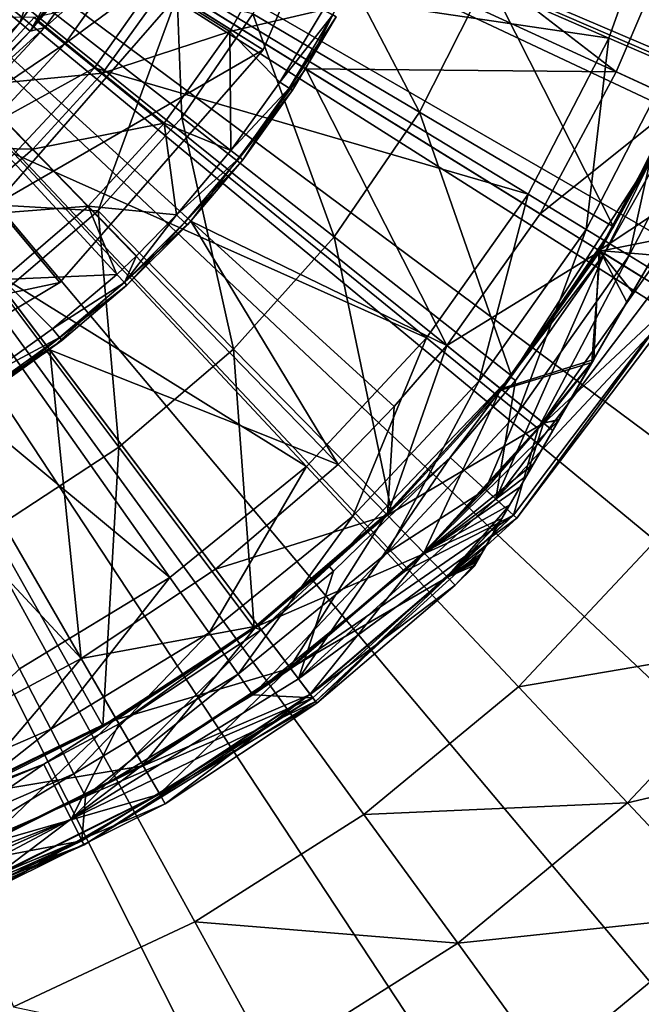
# Model space of a CAD drawing. Extents: x -37 to 150, y -147 to 147.
# Drawn here: x 6 to 12, y -125 to -115 of the extents above; entities that cross this region are included whole.
import ezdxf

# ---------------------------------------------------------------- set-up
doc = ezdxf.new("R2010")
doc.units = 0
doc.header["$MEASUREMENT"] = 0
for name, color, linetype in [('L10', 7, 'Continuous'), ('L2', 7, 'Continuous'), ('L7', 7, 'Continuous'), ('L8', 7, 'Continuous')]:
    doc.layers.add(name, color=color, linetype=linetype)

msp = doc.modelspace()

# ---------------------------------------------------------------- linework, layer by layer
at = {"layer": 'L10', "color": 7}
for points in [[(14.65022, -116.8939, 11.5), (15.39873, -115.0034, 11.5), (0, -110, 11.5)], [(11.08363, -121.8029, 11.5), (12.47552, -120.3206, 11.5), (0, -110, 11.5)], [(0, -110, 11.5), (12.47552, -120.3206, 11.5), (13.67067, -118.6757, 11.5)], [(0, -110, 11.5), (13.67067, -118.6757, 11.5), (14.65022, -116.8939, 11.5)], [(5.960372, -125.0542, 11.5), (7.800161, -124.1884, 11.5), (0, -110, 11.5)], [(0, -110, 11.5), (7.800161, -124.1884, 11.5), (9.516938, -123.0989, 11.5)], [(0, -110, 11.5), (9.516938, -123.0989, 11.5), (11.08363, -121.8029, 11.5)], [(6.341937, -136.7587, 1.5), (3.192555, -137.3141, 1.5), (0, -110, 1.5)], [(15.1115, -132.9759, 1.5), (12.34198, -134.5749, 1.5), (0, -110, 1.5)], [(0, -110, 1.5), (12.34198, -134.5749, 1.5), (9.405554, -135.8415, 1.5)], [(0, -110, 1.5), (9.405554, -135.8415, 1.5), (6.341937, -136.7587, 1.5)], [(22.05839, -126.4219, 1.5), (20.00277, -128.8716, 1.5), (0, -110, 1.5)], [(0, -110, 1.5), (20.00277, -128.8716, 1.5), (17.67666, -131.0662, 1.5)], [(0, -110, 1.5), (17.67666, -131.0662, 1.5), (15.1115, -132.9759, 1.5)], [(26.34471, -117.8871, 1.5), (25.25094, -120.8922, 1.5), (0, -110, 1.5)], [(0, -110, 1.5), (25.25094, -120.8922, 1.5), (23.8157, -123.75, 1.5)], [(0, -110, 1.5), (23.8157, -123.75, 1.5), (22.05839, -126.4219, 1.5)], [(0, -110, 1.5), (27.08221, -114.7753, 1.5), (26.34471, -117.8871, 1.5)], [(11.08363, -121.8029, 11.5), (13.72198, -121.3518, 11.33473), (12.47552, -120.3206, 11.5)], [(11.08363, -121.8029, 11.5), (12.19102, -122.9821, 11.33473), (13.72198, -121.3518, 11.33473)], [(12.19102, -122.9821, 11.33473), (14.91694, -122.3404, 10.84576), (13.72198, -121.3518, 11.33473)], [(9.516938, -123.0989, 11.5), (12.19102, -122.9821, 11.33473), (11.08363, -121.8029, 11.5)], [(12.19102, -122.9821, 11.33473), (13.25265, -124.1126, 10.84576), (14.91694, -122.3404, 10.84576)], [(9.516938, -123.0989, 11.5), (10.4678, -124.4077, 11.33473), (12.19102, -122.9821, 11.33473)], [(10.4678, -124.4077, 11.33473), (13.25265, -124.1126, 10.84576), (12.19102, -122.9821, 11.33473)], [(7.800161, -124.1884, 11.5), (10.4678, -124.4077, 11.33473), (9.516938, -123.0989, 11.5)], [(5.960372, -125.0542, 11.5), (8.579494, -125.606, 11.33473), (7.800161, -124.1884, 11.5)], [(7.800161, -124.1884, 11.5), (8.579494, -125.606, 11.33473), (10.4678, -124.4077, 11.33473)], [(10.4678, -124.4077, 11.33473), (11.37937, -125.6624, 10.84576), (13.25265, -124.1126, 10.84576)], [(11.37937, -125.6624, 10.84576), (14.22467, -125.1477, 10.05329), (13.25265, -124.1126, 10.84576)], [(8.579494, -125.606, 11.33473), (11.37937, -125.6624, 10.84576), (10.4678, -124.4077, 11.33473)]]:
    msp.add_3dface(points, dxfattribs=at)
at = {"layer": 'L2', "color": 7}
for points in [[(7.759593, -117.0738, 35.5), (8.92728, -115.5275, 35.5), (0, -110, 35.5)], [(0, -110, 35.5), (8.92728, -115.5275, 35.5), (9.790959, -113.793, 35.5)], [(0, -110, 35.5), (4.680253, -119.3992, 35.5), (6.327664, -118.3792, 35.5)], [(0, -110, 35.5), (6.327664, -118.3792, 35.5), (7.759593, -117.0738, 35.5)], [(7, -122.1244, 11.5), (5.457002, -122.8927, 11.5), (0, -110, 11.5)], [(10.90713, -118.7769, 11.5), (9.745875, -120.0508, 11.5), (0, -110, 11.5)], [(0, -110, 11.5), (9.745875, -120.0508, 11.5), (8.436885, -121.1722, 11.5)], [(0, -110, 11.5), (8.436885, -121.1722, 11.5), (7, -122.1244, 11.5)], [(13.34119, -114.2441, 11.5), (12.71851, -115.8514, 11.5), (0, -110, 11.5)], [(0, -110, 11.5), (12.71851, -115.8514, 11.5), (11.90304, -117.3701, 11.5)], [(0, -110, 11.5), (11.90304, -117.3701, 11.5), (10.90713, -118.7769, 11.5)], [(8.92728, -115.5275, 35.5), (12.0777, -115.5566, 17.85548), (9.790959, -113.793, 35.5)], [(12.0777, -115.5566, 17.85548), (12.39686, -114.8026, 17.85548), (9.790959, -113.793, 35.5)], [(12.73056, -115.857, 17.14036), (12.39686, -114.8026, 17.85548), (12.0777, -115.5566, 17.85548)], [(7.759593, -117.0738, 35.5), (10.35758, -118.3347, 17.85548), (8.92728, -115.5275, 35.5)], [(10.35758, -118.3347, 17.85548), (11.30331, -116.9987, 17.85548), (8.92728, -115.5275, 35.5)], [(8.92728, -115.5275, 35.5), (11.30331, -116.9987, 17.85548), (12.0777, -115.5566, 17.85548)], [(12.73056, -115.857, 17.14036), (12.0777, -115.5566, 17.85548), (11.30331, -116.9987, 17.85548)], [(12.73056, -115.857, 17.14036), (11.30331, -116.9987, 17.85548), (11.91432, -117.377, 17.14036)], [(12.84879, -116.7452, 12.28975), (11.90304, -117.3701, 11.5), (12.71851, -115.8514, 11.5)], [(12.73056, -115.857, 17.14036), (11.91432, -117.377, 17.14036), (12.55737, -117.25, 16.38998)], [(12.46067, -117.4175, 12.26938), (11.90304, -117.3701, 11.5), (12.84879, -116.7452, 12.28975)], [(6.327664, -118.3792, 35.5), (9.254835, -119.5444, 17.85548), (7.759593, -117.0738, 35.5)], [(9.254835, -119.5444, 17.85548), (9.82484, -118.9565, 17.85548), (7.759593, -117.0738, 35.5)], [(7.759593, -117.0738, 35.5), (9.82484, -118.9565, 17.85548), (10.35758, -118.3347, 17.85548)], [(11.91432, -117.377, 17.14036), (11.30331, -116.9987, 17.85548), (10.35758, -118.3347, 17.85548)], [(11.91432, -117.377, 17.14036), (12.3337, -117.6374, 16.37654), (12.55737, -117.25, 16.38998)], [(11.91432, -117.377, 17.14036), (10.35758, -118.3347, 17.85548), (10.91746, -118.7852, 17.14036)], [(11.90304, -117.3701, 11.5), (11.84886, -118.4772, 12.4068), (10.90713, -118.7769, 11.5)], [(11.91432, -117.377, 17.14036), (10.91746, -118.7852, 17.14036), (11.82972, -118.5103, 16.24204)], [(11.82972, -118.5103, 16.24204), (12.18485, -117.8952, 16.35244), (11.91432, -117.377, 17.14036)], [(11.90304, -117.3701, 11.5), (12.24271, -117.795, 12.29358), (11.84886, -118.4772, 12.4068)], [(12.46067, -117.4175, 12.26938), (12.24271, -117.795, 12.29358), (11.90304, -117.3701, 11.5)], [(11.91432, -117.377, 17.14036), (12.18485, -117.8952, 16.35244), (12.3337, -117.6374, 16.37654)], [(12.46067, -117.4175, 12.26938), (12.18485, -117.8952, 16.35244), (11.82972, -118.5103, 16.24204)], [(12.46067, -117.4175, 12.26938), (11.82972, -118.5103, 16.24204), (12.24271, -117.795, 12.29358)], [(12.3337, -117.6374, 16.37654), (12.18485, -117.8952, 16.35244), (12.46067, -117.4175, 12.26938)], [(12.24271, -117.795, 12.29358), (11.16805, -119.6564, 15.76708), (11.10072, -119.773, 15.68779)], [(12.24271, -117.795, 12.29358), (11.10072, -119.773, 15.68779), (11.84886, -118.4772, 12.4068)], [(11.43237, -119.1986, 16.01118), (11.16805, -119.6564, 15.76708), (12.24271, -117.795, 12.29358)], [(12.24271, -117.795, 12.29358), (11.49542, -119.0893, 16.05709), (11.43237, -119.1986, 16.01118)], [(12.24271, -117.795, 12.29358), (11.82972, -118.5103, 16.24204), (11.49542, -119.0893, 16.05709)], [(4.680253, -119.3992, 35.5), (6.647308, -121.5135, 17.85548), (6.327664, -118.3792, 35.5)], [(6.647308, -121.5135, 17.85548), (8.011797, -120.6093, 17.85548), (6.327664, -118.3792, 35.5)], [(6.327664, -118.3792, 35.5), (8.011797, -120.6093, 17.85548), (9.254835, -119.5444, 17.85548)], [(10.35758, -118.3347, 17.85548), (9.82484, -118.9565, 17.85548), (9.755108, -120.0603, 17.14036)], [(10.91746, -118.7852, 17.14036), (10.35758, -118.3347, 17.85548), (9.755108, -120.0603, 17.14036)], [(10.90713, -118.7769, 11.5), (11.84886, -118.4772, 12.4068), (11.33122, -119.1182, 12.3553)], [(11.10072, -119.773, 15.68779), (11.48759, -119.1029, 12.60525), (11.84886, -118.4772, 12.4068)], [(11.48759, -119.1029, 12.60525), (11.33122, -119.1182, 12.3553), (11.84886, -118.4772, 12.4068)], [(11.82972, -118.5103, 16.24204), (10.91746, -118.7852, 17.14036), (11.33841, -119.124, 16.28252)], [(11.82972, -118.5103, 16.24204), (11.33841, -119.124, 16.28252), (11.49542, -119.0893, 16.05709)], [(10.12481, -120.4416, 12.3553), (9.745875, -120.0508, 11.5), (10.90713, -118.7769, 11.5)], [(10.91746, -118.7852, 17.14036), (9.755108, -120.0603, 17.14036), (11.33841, -119.124, 16.28252)], [(10.90713, -118.7769, 11.5), (11.33122, -119.1182, 12.3553), (10.12481, -120.4416, 12.3553)], [(9.755108, -120.0603, 17.14036), (9.82484, -118.9565, 17.85548), (9.254835, -119.5444, 17.85548)], [(11.49542, -119.0893, 16.05709), (11.33841, -119.124, 16.28252), (11.43237, -119.1986, 16.01118)], [(11.33841, -119.124, 16.28252), (9.755108, -120.0603, 17.14036), (10.13124, -120.4482, 16.28252)], [(10.12481, -120.4416, 12.3553), (11.33122, -119.1182, 12.3553), (11.48759, -119.1029, 12.60525)], [(10.12481, -120.4416, 12.3553), (11.48759, -119.1029, 12.60525), (11.23459, -119.5411, 12.8192)], [(11.33841, -119.124, 16.28252), (10.13124, -120.4482, 16.28252), (11.16805, -119.6564, 15.76708)], [(11.10072, -119.773, 15.68779), (11.23459, -119.5411, 12.8192), (11.48759, -119.1029, 12.60525)], [(11.16805, -119.6564, 15.76708), (11.43237, -119.1986, 16.01118), (11.33841, -119.124, 16.28252)], [(4.680253, -119.3992, 35.5), (5.925921, -121.9009, 17.85548), (6.647308, -121.5135, 17.85548)], [(9.755108, -120.0603, 17.14036), (9.254835, -119.5444, 17.85548), (8.011797, -120.6093, 17.85548)], [(10.99596, -119.9544, 13.11198), (10.12481, -120.4416, 12.3553), (11.23459, -119.5411, 12.8192)], [(10.99596, -119.9544, 13.11198), (11.23459, -119.5411, 12.8192), (11.10072, -119.773, 15.68779)], [(11.16805, -119.6564, 15.76708), (10.13124, -120.4482, 16.28252), (11.10072, -119.773, 15.68779)], [(10.13124, -120.4482, 16.28252), (10.91573, -120.0934, 15.41408), (11.10072, -119.773, 15.68779)], [(10.99596, -119.9544, 13.11198), (11.10072, -119.773, 15.68779), (10.90471, -120.1125, 13.2626)], [(10.90471, -120.1125, 13.2626), (11.10072, -119.773, 15.68779), (10.91573, -120.0934, 15.41408)], [(10.99596, -119.9544, 13.11198), (10.36085, -120.685, 13.31074), (10.12481, -120.4416, 12.3553)], [(10.90471, -120.1125, 13.2626), (10.36085, -120.685, 13.31074), (10.99596, -119.9544, 13.11198)], [(9.755108, -120.0603, 17.14036), (8.011797, -120.6093, 17.85548), (8.444877, -121.1828, 17.14036)], [(8.436885, -121.1722, 11.5), (9.745875, -120.0508, 11.5), (8.764928, -121.6066, 12.3553)], [(8.444877, -121.1828, 17.14036), (10.13124, -120.4482, 16.28252), (9.755108, -120.0603, 17.14036)], [(8.764928, -121.6066, 12.3553), (9.745875, -120.0508, 11.5), (10.12481, -120.4416, 12.3553)], [(10.36415, -120.6884, 15.32549), (10.91573, -120.0934, 15.41408), (10.13124, -120.4482, 16.28252)], [(10.36415, -120.6884, 15.32549), (10.81594, -120.2662, 15.21192), (10.91573, -120.0934, 15.41408)], [(10.90471, -120.1125, 13.2626), (10.91573, -120.0934, 15.41408), (10.81594, -120.2662, 15.21192)], [(10.36085, -120.685, 13.31074), (10.90471, -120.1125, 13.2626), (10.76244, -120.3589, 13.58267)], [(10.64266, -120.5664, 14.48863), (10.63712, -120.576, 14.3422), (10.90471, -120.1125, 13.2626)], [(10.90471, -120.1125, 13.2626), (10.63712, -120.576, 14.3422), (10.65883, -120.5384, 14.01285)], [(10.90471, -120.1125, 13.2626), (10.68834, -120.4873, 14.8107), (10.64266, -120.5664, 14.48863)], [(10.90471, -120.1125, 13.2626), (10.65883, -120.5384, 14.01285), (10.67065, -120.5179, 13.93711)], [(10.67065, -120.5179, 13.93711), (10.76244, -120.3589, 13.58267), (10.90471, -120.1125, 13.2626)], [(10.90471, -120.1125, 13.2626), (10.70991, -120.4499, 14.90143), (10.68834, -120.4873, 14.8107)], [(10.81594, -120.2662, 15.21192), (10.70991, -120.4499, 14.90143), (10.90471, -120.1125, 13.2626)], [(10.36415, -120.6884, 15.32549), (10.70991, -120.4499, 14.90143), (10.81594, -120.2662, 15.21192)], [(10.76244, -120.3589, 13.58267), (10.67065, -120.5179, 13.93711), (10.36085, -120.685, 13.31074)], [(8.770493, -121.614, 16.28252), (10.13124, -120.4482, 16.28252), (8.444877, -121.1828, 17.14036)], [(8.764928, -121.6066, 12.3553), (10.12481, -120.4416, 12.3553), (8.969261, -121.8772, 13.31074)], [(8.770493, -121.614, 16.28252), (10.36415, -120.6884, 15.32549), (10.13124, -120.4482, 16.28252)], [(8.969261, -121.8772, 13.31074), (10.12481, -120.4416, 12.3553), (10.36085, -120.685, 13.31074)], [(10.68834, -120.4873, 14.8107), (10.70991, -120.4499, 14.90143), (10.36415, -120.6884, 15.32549)], [(10.36415, -120.6884, 15.32549), (10.64266, -120.5664, 14.48863), (10.68834, -120.4873, 14.8107)], [(10.36085, -120.685, 13.31074), (10.67065, -120.5179, 13.93711), (10.65883, -120.5384, 14.01285)], [(10.36085, -120.685, 13.31074), (10.65883, -120.5384, 14.01285), (10.442, -120.7687, 14.31785)], [(10.442, -120.7687, 14.31785), (10.64266, -120.5664, 14.48863), (10.36415, -120.6884, 15.32549)], [(10.442, -120.7687, 14.31785), (10.65883, -120.5384, 14.01285), (10.63712, -120.576, 14.3422)], [(10.442, -120.7687, 14.31785), (10.63712, -120.576, 14.3422), (10.64266, -120.5664, 14.48863)], [(8.444877, -121.1828, 17.14036), (8.011797, -120.6093, 17.85548), (6.647308, -121.5135, 17.85548)], [(8.972116, -121.881, 15.32549), (10.36415, -120.6884, 15.32549), (8.770493, -121.614, 16.28252)], [(8.969261, -121.8772, 13.31074), (10.36085, -120.685, 13.31074), (9.039512, -121.9702, 14.31785)], [(8.972116, -121.881, 15.32549), (10.442, -120.7687, 14.31785), (10.36415, -120.6884, 15.32549)], [(9.039512, -121.9702, 14.31785), (10.36085, -120.685, 13.31074), (10.442, -120.7687, 14.31785)], [(9.039512, -121.9702, 14.31785), (10.442, -120.7687, 14.31785), (8.972116, -121.881, 15.32549)], [(8.444877, -121.1828, 17.14036), (6.647308, -121.5135, 17.85548), (7.006631, -122.1358, 17.14036)], [(7, -122.1244, 11.5), (8.436885, -121.1722, 11.5), (7.272174, -122.5958, 12.3553)], [(7.006631, -122.1358, 17.14036), (8.770493, -121.614, 16.28252), (8.444877, -121.1828, 17.14036)], [(7.272174, -122.5958, 12.3553), (8.436885, -121.1722, 11.5), (8.764928, -121.6066, 12.3553)], [(6.647308, -121.5135, 17.85548), (5.925921, -121.9009, 17.85548), (5.462172, -122.9049, 17.14036)], [(7.006631, -122.1358, 17.14036), (6.647308, -121.5135, 17.85548), (5.462172, -122.9049, 17.14036)], [(7.276791, -122.6038, 16.28252), (8.770493, -121.614, 16.28252), (7.006631, -122.1358, 17.14036)], [(7.272174, -122.5958, 12.3553), (8.764928, -121.6066, 12.3553), (7.441707, -122.8894, 13.31074)], [(7.276791, -122.6038, 16.28252), (8.972116, -121.881, 15.32549), (8.770493, -121.614, 16.28252)], [(7.441707, -122.8894, 13.31074), (8.764928, -121.6066, 12.3553), (8.969261, -121.8772, 13.31074)], [(7.444076, -122.8935, 15.32549), (8.972116, -121.881, 15.32549), (7.276791, -122.6038, 16.28252)], [(7.441707, -122.8894, 13.31074), (8.969261, -121.8772, 13.31074), (7.499994, -122.9904, 14.31785)], [(7.444076, -122.8935, 15.32549), (9.039512, -121.9702, 14.31785), (8.972116, -121.881, 15.32549)], [(7.499994, -122.9904, 14.31785), (8.969261, -121.8772, 13.31074), (9.039512, -121.9702, 14.31785)], [(7.499994, -122.9904, 14.31785), (9.039512, -121.9702, 14.31785), (7.444076, -122.8935, 15.32549)], [(7, -122.1244, 11.5), (5.669181, -123.394, 12.3553), (5.457002, -122.8927, 11.5)], [(7.006631, -122.1358, 17.14036), (5.462172, -122.9049, 17.14036), (7.276791, -122.6038, 16.28252)], [(7.272174, -122.5958, 12.3553), (5.669181, -123.394, 12.3553), (7, -122.1244, 11.5)], [(7.272174, -122.5958, 12.3553), (5.801345, -123.7062, 13.31074), (5.669181, -123.394, 12.3553)], [(7.441707, -122.8894, 13.31074), (5.801345, -123.7062, 13.31074), (7.272174, -122.5958, 12.3553)], [(7.276791, -122.6038, 16.28252), (5.462172, -122.9049, 17.14036), (5.672781, -123.4025, 16.28252)], [(7.276791, -122.6038, 16.28252), (5.672781, -123.4025, 16.28252), (7.444076, -122.8935, 15.32549)], [(7.444076, -122.8935, 15.32549), (5.672781, -123.4025, 16.28252), (5.803191, -123.7106, 15.32549)], [(7.441707, -122.8894, 13.31074), (5.846783, -123.8136, 14.31785), (5.801345, -123.7062, 13.31074)], [(7.444076, -122.8935, 15.32549), (5.803191, -123.7106, 15.32549), (7.499994, -122.9904, 14.31785)], [(7.499994, -122.9904, 14.31785), (5.846783, -123.8136, 14.31785), (7.441707, -122.8894, 13.31074)], [(7.499994, -122.9904, 14.31785), (5.803191, -123.7106, 15.32549), (5.846783, -123.8136, 14.31785)]]:
    msp.add_3dface(points, dxfattribs=at)
at = {"layer": 'L7', "color": 7}
for points in [[(8.494952, -115.3335, 60.4), (9.727336, -112.4474, 60.4), (0, -110, 60.4)], [(0, -110, 60.4), (3.73758, -119.3081, 60.4), (6.431023, -117.6976, 60.4)], [(0, -110, 60.4), (6.431023, -117.6976, 60.4), (8.494952, -115.3335, 60.4)], [(7.622209, -114.7856, 64.5), (9.727336, -112.4474, 63.5), (8.494952, -115.3335, 63.5)], [(9.727336, -112.4474, 63.5), (9.727336, -112.4474, 60.4), (8.494952, -115.3335, 63.5)], [(8.494952, -115.3335, 63.5), (9.727336, -112.4474, 60.4), (8.494952, -115.3335, 60.4)], [(12.87533, -115.4978, 61), (11.28032, -113.1543, 62.55334), (10.77209, -114.5997, 62.55334)], [(13.48279, -113.7702, 61), (11.28032, -113.1543, 62.55334), (12.87533, -115.4978, 61)], [(8.01751, -113.4825, 39.6986), (12.00348, -115.2138, 40.86304), (7.468635, -114.5418, 39.6986)], [(8.01751, -113.4825, 39.6986), (12.60163, -113.5308, 40.86304), (12.00348, -115.2138, 40.86304)], [(12.63579, -115.4885, 41.20018), (12.00348, -115.2138, 40.86304), (12.60163, -113.5308, 40.86304)], [(6.49519, -113.75, 34.63397), (6.025725, -115.0562, 35), (5.745333, -114.8209, 34.63397)], [(6.49519, -113.75, 34.63397), (6.812178, -113.933, 35), (6.025725, -115.0562, 35)], [(10.07955, -115.9664, 62.55334), (8.966749, -113.8288, 64.5), (8.390275, -114.9665, 64.5)], [(10.77209, -114.5997, 62.55334), (8.966749, -113.8288, 64.5), (10.07955, -115.9664, 62.55334)], [(6.812178, -113.933, 35), (6.128355, -115.1423, 35.5), (6.025725, -115.0562, 35)], [(6.812178, -113.933, 35), (6.928203, -114, 35.5), (6.128355, -115.1423, 35.5)], [(6.928203, -114, 35.5), (6.20569, -115.0487, 38.73267), (6.128355, -115.1423, 35.5)], [(6.928203, -114, 35.5), (6.835355, -114.1567, 38.73267), (6.20569, -115.0487, 38.73267)], [(6.915408, -114.2054, 39.15529), (6.20569, -115.0487, 38.73267), (6.835355, -114.1567, 38.73267)], [(6.278369, -115.1078, 39.15529), (6.20569, -115.0487, 38.73267), (6.915408, -114.2054, 39.15529)], [(6.915408, -114.2054, 39.15529), (7.140564, -114.3423, 39.49872), (6.278369, -115.1078, 39.15529)], [(6.278369, -115.1078, 39.15529), (7.140564, -114.3423, 39.49872), (6.482784, -115.2741, 39.49872)], [(7.140564, -114.3423, 39.49872), (7.468635, -114.5418, 39.6986), (6.482784, -115.2741, 39.49872)], [(6.482784, -115.2741, 39.49872), (7.468635, -114.5418, 39.6986), (6.780633, -115.5165, 39.6986)], [(7.468635, -114.5418, 39.6986), (11.18173, -116.7998, 40.86304), (6.780633, -115.5165, 39.6986)], [(7.468635, -114.5418, 39.6986), (12.00348, -115.2138, 40.86304), (11.18173, -116.7998, 40.86304)], [(12.04757, -117.1313, 61), (10.77209, -114.5997, 62.55334), (10.07955, -115.9664, 62.55334)], [(12.87533, -115.4978, 61), (10.77209, -114.5997, 62.55334), (12.04757, -117.1313, 61)], [(5.770321, -116.9068, 64.5), (6.818967, -116.9688, 64.5), (7.622209, -114.7856, 64.5)], [(7.622209, -114.7856, 64.5), (8.494952, -115.3335, 63.5), (5.770321, -116.9068, 64.5)], [(7.622209, -114.7856, 64.5), (6.818967, -116.9688, 64.5), (7.670241, -116.0191, 64.5)], [(7.622209, -114.7856, 64.5), (7.670241, -116.0191, 64.5), (8.390275, -114.9665, 64.5)], [(5.745333, -114.8209, 34.63397), (6.025725, -115.0562, 35), (5.056184, -116.0257, 35)], [(9.214549, -117.231, 62.55334), (8.390275, -114.9665, 64.5), (7.670241, -116.0191, 64.5)], [(10.07955, -115.9664, 62.55334), (8.390275, -114.9665, 64.5), (9.214549, -117.231, 62.55334)], [(6.025725, -115.0562, 35), (5.142301, -116.1284, 35.5), (5.056184, -116.0257, 35)], [(6.025725, -115.0562, 35), (6.128355, -115.1423, 35.5), (5.142301, -116.1284, 35.5)], [(6.128355, -115.1423, 35.5), (6.20569, -115.0487, 38.73267), (6.128355, -115.1423, 38.73267)], [(6.278369, -115.1078, 39.15529), (6.128355, -115.1423, 38.73267), (6.20569, -115.0487, 38.73267)], [(6.128355, -115.1423, 35.5), (6.128355, -115.1423, 38.73267), (5.142301, -116.1284, 35.5)], [(5.142301, -116.1284, 35.5), (6.128355, -115.1423, 38.73267), (5.460425, -115.8467, 38.73267)], [(5.524375, -115.9152, 39.15529), (5.460425, -115.8467, 38.73267), (6.278369, -115.1078, 39.15529)], [(6.278369, -115.1078, 39.15529), (5.460425, -115.8467, 38.73267), (6.128355, -115.1423, 38.73267)], [(6.278369, -115.1078, 39.15529), (6.482784, -115.2741, 39.49872), (5.524375, -115.9152, 39.15529)], [(5.524375, -115.9152, 39.15529), (6.482784, -115.2741, 39.49872), (5.704242, -116.1078, 39.49872)], [(6.482784, -115.2741, 39.49872), (6.780633, -115.5165, 39.6986), (5.704242, -116.1078, 39.49872)], [(11.77075, -117.158, 41.20018), (11.18173, -116.7998, 40.86304), (12.00348, -115.2138, 40.86304)], [(11.77075, -117.158, 41.20018), (12.00348, -115.2138, 40.86304), (12.63579, -115.4885, 41.20018)], [(5.770321, -116.9068, 64.5), (8.494952, -115.3335, 63.5), (6.431023, -117.6976, 63.5)], [(8.494952, -115.3335, 63.5), (8.494952, -115.3335, 60.4), (6.431023, -117.6976, 63.5)], [(6.431023, -117.6976, 63.5), (8.494952, -115.3335, 60.4), (6.431023, -117.6976, 60.4)], [(12.20794, -117.4238, 41.77211), (11.77075, -117.158, 41.20018), (12.63579, -115.4885, 41.20018)], [(12.20794, -117.4238, 41.77211), (12.63579, -115.4885, 41.20018), (13.10511, -115.6924, 41.77211)], [(5.704242, -116.1078, 39.49872), (6.780633, -115.5165, 39.6986), (5.966321, -116.3884, 39.6986)], [(6.780633, -115.5165, 39.6986), (10.15168, -118.259, 40.86304), (5.966321, -116.3884, 39.6986)], [(6.780633, -115.5165, 39.6986), (11.18173, -116.7998, 40.86304), (10.15168, -118.259, 40.86304)], [(12.04757, -117.1313, 61), (12.4437, -116.4152, 57.26275), (12.87533, -115.4978, 61)], [(13.10511, -115.6924, 41.77211), (12.42892, -117.5582, 42.49462), (12.20794, -117.4238, 41.77211)], [(11.01368, -118.6429, 61), (10.07955, -115.9664, 62.55334), (9.214549, -117.231, 62.55334)], [(12.04757, -117.1313, 61), (10.07955, -115.9664, 62.55334), (11.01368, -118.6429, 61)], [(8.191883, -118.3719, 62.55334), (7.670241, -116.0191, 64.5), (6.818967, -116.9688, 64.5)], [(9.214549, -117.231, 62.55334), (7.670241, -116.0191, 64.5), (8.191883, -118.3719, 62.55334)], [(5.966321, -116.3884, 39.6986), (8.932525, -119.5644, 40.86304), (5.040867, -117.1413, 39.6986)], [(5.966321, -116.3884, 39.6986), (10.15168, -118.259, 40.86304), (8.932525, -119.5644, 40.86304)], [(11.00474, -118.6542, 57.26275), (11.95651, -117.4032, 57.10759), (12.4437, -116.4152, 57.26275)], [(12.04757, -117.1313, 61), (11.00474, -118.6542, 57.26275), (12.4437, -116.4152, 57.26275)], [(12.4437, -116.4152, 57.26275), (11.95651, -117.4032, 57.10759), (12.49959, -116.444, 57.10759)], [(12.49959, -116.444, 57.10759), (11.95651, -117.4032, 57.10759), (12.48796, -117.7322, 53.48654)], [(10.68644, -118.6941, 41.20018), (10.15168, -118.259, 40.86304), (11.18173, -116.7998, 40.86304)], [(10.68644, -118.6941, 41.20018), (11.18173, -116.7998, 40.86304), (11.77075, -117.158, 41.20018)], [(5.770321, -116.9068, 64.5), (6.431023, -117.6976, 63.5), (3.353594, -118.3519, 64.5)], [(5.770321, -116.9068, 64.5), (5.851019, -117.7992, 64.5), (6.818967, -116.9688, 64.5)], [(7.02905, -119.3695, 62.55334), (6.818967, -116.9688, 64.5), (5.851019, -117.7992, 64.5)], [(8.191883, -118.3719, 62.55334), (6.818967, -116.9688, 64.5), (7.02905, -119.3695, 62.55334)], [(5.040867, -117.1413, 39.6986), (7.546975, -120.6916, 40.86304), (4.021512, -117.7612, 39.6986)], [(5.040867, -117.1413, 39.6986), (8.932525, -119.5644, 40.86304), (7.546975, -120.6916, 40.86304)], [(11.08336, -119.017, 41.77211), (10.68644, -118.6941, 41.20018), (11.77075, -117.158, 41.20018)], [(11.01368, -118.6429, 61), (11.00474, -118.6542, 57.26275), (12.04757, -117.1313, 61)], [(11.08336, -119.017, 41.77211), (11.77075, -117.158, 41.20018), (12.20794, -117.4238, 41.77211)], [(9.791338, -120.0065, 61), (9.214549, -117.231, 62.55334), (8.191883, -118.3719, 62.55334)], [(11.01368, -118.6429, 61), (9.214549, -117.231, 62.55334), (9.791338, -120.0065, 61)], [(10.85454, -119.8952, 53.48654), (12.48796, -117.7322, 53.48654), (11.95651, -117.4032, 57.10759)], [(10.85454, -119.8952, 53.48654), (11.95651, -117.4032, 57.10759), (11.05418, -118.6931, 57.10759)], [(11.00474, -118.6542, 57.26275), (11.05418, -118.6931, 57.10759), (11.95651, -117.4032, 57.10759)], [(12.20794, -117.4238, 41.77211), (11.28398, -119.1802, 42.49462), (11.08336, -119.017, 41.77211)], [(12.20794, -117.4238, 41.77211), (12.42892, -117.5582, 42.49462), (11.28398, -119.1802, 42.49462)], [(11.28398, -119.1802, 42.49462), (12.42892, -117.5582, 42.49462), (12.69447, -117.8601, 46.14909)], [(3.353594, -118.3519, 64.5), (6.431023, -117.6976, 63.5), (3.73758, -119.3081, 63.5)], [(6.431023, -117.6976, 63.5), (6.431023, -117.6976, 60.4), (3.73758, -119.3081, 63.5)], [(3.73758, -119.3081, 63.5), (6.431023, -117.6976, 60.4), (3.73758, -119.3081, 60.4)], [(4.021512, -117.7612, 39.6986), (7.546975, -120.6916, 40.86304), (6.020839, -121.6197, 40.86304)], [(12.73464, -117.885, 49.8234), (12.48796, -117.7322, 53.48654), (10.85454, -119.8952, 53.48654)], [(7.02905, -119.3695, 62.55334), (5.851019, -117.7992, 64.5), (5.745948, -120.2068, 62.55334)], [(11.06895, -120.0907, 49.8234), (12.73464, -117.885, 49.8234), (10.85454, -119.8952, 53.48654)], [(11.28398, -119.1802, 42.49462), (12.69447, -117.8601, 46.14909), (11.03404, -120.0589, 46.14909)], [(11.03404, -120.0589, 46.14909), (12.69447, -117.8601, 46.14909), (11.06895, -120.0907, 49.8234)], [(12.69447, -117.8601, 46.14909), (12.73464, -117.885, 49.8234), (11.06895, -120.0907, 49.8234)], [(9.403067, -120.0682, 41.20018), (8.932525, -119.5644, 40.86304), (10.15168, -118.259, 40.86304)], [(9.403067, -120.0682, 41.20018), (10.15168, -118.259, 40.86304), (10.68644, -118.6941, 41.20018)], [(8.401464, -121.1989, 61), (8.191883, -118.3719, 62.55334), (7.02905, -119.3695, 62.55334)], [(9.791338, -120.0065, 61), (8.191883, -118.3719, 62.55334), (8.401464, -121.1989, 61)], [(9.791338, -120.0065, 61), (9.16805, -120.5805, 57.26275), (11.01368, -118.6429, 61)], [(11.01368, -118.6429, 61), (9.16805, -120.5805, 57.26275), (11.00474, -118.6542, 57.26275)], [(10.3926, -119.4741, 57.10759), (11.00474, -118.6542, 57.26275), (9.16805, -120.5805, 57.26275)], [(9.752312, -120.4422, 41.77211), (9.403067, -120.0682, 41.20018), (10.68644, -118.6941, 41.20018)], [(9.752312, -120.4422, 41.77211), (10.68644, -118.6941, 41.20018), (11.08336, -119.017, 41.77211)], [(10.3926, -119.4741, 57.10759), (11.05418, -118.6931, 57.10759), (11.00474, -118.6542, 57.26275)], [(11.05418, -118.6931, 57.10759), (10.3926, -119.4741, 57.10759), (10.85454, -119.8952, 53.48654)], [(11.08336, -119.017, 41.77211), (10.75008, -119.8, 42.49462), (9.752312, -120.4422, 41.77211)], [(11.08336, -119.017, 41.77211), (11.28398, -119.1802, 42.49462), (10.75008, -119.8, 42.49462)], [(11.03404, -120.0589, 46.14909), (10.75008, -119.8, 42.49462), (11.28398, -119.1802, 42.49462)], [(6.867838, -122.1997, 61), (7.02905, -119.3695, 62.55334), (5.745948, -120.2068, 62.55334)], [(8.401464, -121.1989, 61), (7.02905, -119.3695, 62.55334), (6.867838, -122.1997, 61)], [(8.851475, -121.7212, 53.48654), (10.85454, -119.8952, 53.48654), (10.3926, -119.4741, 57.10759)], [(8.851475, -121.7212, 53.48654), (10.3926, -119.4741, 57.10759), (9.209234, -120.628, 57.10759)], [(9.16805, -120.5805, 57.26275), (9.209234, -120.628, 57.10759), (10.3926, -119.4741, 57.10759)], [(7.944529, -121.2548, 41.20018), (7.546975, -120.6916, 40.86304), (8.932525, -119.5644, 40.86304)], [(7.944529, -121.2548, 41.20018), (8.932525, -119.5644, 40.86304), (9.403067, -120.0682, 41.20018)], [(11.06895, -120.0907, 49.8234), (10.85454, -119.8952, 53.48654), (8.851475, -121.7212, 53.48654)], [(10.75008, -119.8, 42.49462), (9.928844, -120.6312, 42.49462), (9.752312, -120.4422, 41.77211)], [(9.928844, -120.6312, 42.49462), (10.75008, -119.8, 42.49462), (11.03404, -120.0589, 46.14909)], [(8.239603, -121.6729, 41.77211), (7.944529, -121.2548, 41.20018), (9.403067, -120.0682, 41.20018)], [(8.239603, -121.6729, 41.77211), (9.403067, -120.0682, 41.20018), (9.752312, -120.4422, 41.77211)], [(11.03404, -120.0589, 46.14909), (8.997851, -121.9151, 46.14909), (8.388751, -121.8842, 42.49462)], [(11.03404, -120.0589, 46.14909), (8.388751, -121.8842, 42.49462), (9.928844, -120.6312, 42.49462)], [(8.401464, -121.1989, 61), (8.401464, -121.1989, 57.26275), (9.791338, -120.0065, 61)], [(9.791338, -120.0065, 61), (8.401464, -121.1989, 57.26275), (9.16805, -120.5805, 57.26275)], [(9.026323, -121.9528, 49.8234), (11.06895, -120.0907, 49.8234), (8.851475, -121.7212, 53.48654)], [(9.026323, -121.9528, 49.8234), (8.997851, -121.9151, 46.14909), (11.03404, -120.0589, 46.14909)], [(11.03404, -120.0589, 46.14909), (11.06895, -120.0907, 49.8234), (9.026323, -121.9528, 49.8234)], [(6.867838, -122.1997, 61), (5.745948, -120.2068, 62.55334), (5.216701, -122.9918, 61)], [(9.752312, -120.4422, 41.77211), (8.388751, -121.8842, 42.49462), (8.239603, -121.6729, 41.77211)], [(9.752312, -120.4422, 41.77211), (9.928844, -120.6312, 42.49462), (8.388751, -121.8842, 42.49462)], [(8.401464, -121.1989, 57.26275), (8.474784, -121.2224, 57.10759), (9.16805, -120.5805, 57.26275)], [(9.16805, -120.5805, 57.26275), (8.474784, -121.2224, 57.10759), (9.209234, -120.628, 57.10759)], [(6.338, -122.2318, 41.20018), (6.020839, -121.6197, 40.86304), (7.546975, -120.6916, 40.86304)], [(6.338, -122.2318, 41.20018), (7.546975, -120.6916, 40.86304), (7.944529, -121.2548, 41.20018)], [(9.209234, -120.628, 57.10759), (8.474784, -121.2224, 57.10759), (8.851475, -121.7212, 53.48654)], [(6.573405, -122.6861, 41.77211), (6.338, -122.2318, 41.20018), (7.944529, -121.2548, 41.20018)], [(6.546989, -123.1481, 53.48654), (8.851475, -121.7212, 53.48654), (8.474784, -121.2224, 57.10759)], [(6.546989, -123.1481, 53.48654), (8.474784, -121.2224, 57.10759), (7.031444, -122.1788, 57.10759)], [(6.573405, -122.6861, 41.77211), (7.944529, -121.2548, 41.20018), (8.239603, -121.6729, 41.77211)], [(6.867838, -122.1997, 61), (7, -122.1244, 57.26275), (8.401464, -121.1989, 61)], [(7, -122.1244, 57.26275), (7.031444, -122.1788, 57.10759), (8.401464, -121.1989, 57.26275)], [(8.401464, -121.1989, 61), (7, -122.1244, 57.26275), (8.401464, -121.1989, 57.26275)], [(8.401464, -121.1989, 57.26275), (7.031444, -122.1788, 57.10759), (8.474784, -121.2224, 57.10759)], [(4.613406, -122.9809, 41.20018), (6.020839, -121.6197, 40.86304), (6.338, -122.2318, 41.20018)], [(8.239603, -121.6729, 41.77211), (6.692393, -122.9157, 42.49462), (6.573405, -122.6861, 41.77211)], [(8.239603, -121.6729, 41.77211), (8.388751, -121.8842, 42.49462), (6.692393, -122.9157, 42.49462)], [(9.026323, -121.9528, 49.8234), (8.851475, -121.7212, 53.48654), (6.546989, -123.1481, 53.48654)], [(8.388751, -121.8842, 42.49462), (8.997851, -121.9151, 46.14909), (6.692393, -122.9157, 42.49462)], [(6.546989, -123.1481, 53.48654), (6.676314, -123.4078, 49.8234), (9.026323, -121.9528, 49.8234)], [(6.676314, -123.4078, 49.8234), (6.655255, -123.3656, 46.14909), (8.997851, -121.9151, 46.14909)], [(6.692393, -122.9157, 42.49462), (8.997851, -121.9151, 46.14909), (6.655255, -123.3656, 46.14909)], [(9.026323, -121.9528, 49.8234), (6.676314, -123.4078, 49.8234), (8.997851, -121.9151, 46.14909)], [(5.216701, -122.9918, 57.26275), (6.268369, -122.5886, 57.10759), (7, -122.1244, 57.26275)], [(6.867838, -122.1997, 61), (5.216701, -122.9918, 57.26275), (7, -122.1244, 57.26275)], [(7, -122.1244, 57.26275), (6.268369, -122.5886, 57.10759), (7.031444, -122.1788, 57.10759)], [(7.031444, -122.1788, 57.10759), (6.268369, -122.5886, 57.10759), (6.546989, -123.1481, 53.48654)], [(4.784756, -123.463, 41.77211), (4.613406, -122.9809, 41.20018), (6.338, -122.2318, 41.20018)], [(4.784756, -123.463, 41.77211), (6.338, -122.2318, 41.20018), (6.573405, -122.6861, 41.77211)], [(5.216701, -122.9918, 61), (5.216701, -122.9918, 57.26275), (6.867838, -122.1997, 61)], [(6.546989, -123.1481, 53.48654), (6.268369, -122.5886, 57.10759), (4.019552, -124.1273, 53.48654)], [(6.268369, -122.5886, 57.10759), (4.59952, -123.2894, 57.10759), (4.019552, -124.1273, 53.48654)], [(5.216701, -122.9918, 57.26275), (4.59952, -123.2894, 57.10759), (6.268369, -122.5886, 57.10759)], [(6.573405, -122.6861, 41.77211), (4.871367, -123.7067, 42.49462), (4.784756, -123.463, 41.77211)], [(6.573405, -122.6861, 41.77211), (6.692393, -122.9157, 42.49462), (4.871367, -123.7067, 42.49462)], [(6.692393, -122.9157, 42.49462), (6.655255, -123.3656, 46.14909), (4.871367, -123.7067, 42.49462)], [(3.923697, -124.3198, 51.98814), (4.564676, -124.2002, 51.0935), (6.546989, -123.1481, 53.48654)], [(6.546989, -123.1481, 53.48654), (4.019552, -124.1273, 53.48654), (3.923697, -124.3198, 51.98814)], [(6.546989, -123.1481, 53.48654), (4.564676, -124.2002, 51.0935), (6.676314, -123.4078, 49.8234)], [(4.981709, -124.1122, 46.84317), (4.528111, -124.2075, 45.84318), (6.655255, -123.3656, 46.14909)], [(4.871367, -123.7067, 42.49462), (6.655255, -123.3656, 46.14909), (4.528111, -124.2075, 45.84318)], [(6.655255, -123.3656, 46.14909), (5.216943, -124.0589, 47.91178), (4.981709, -124.1122, 46.84317)], [(6.655255, -123.3656, 46.14909), (5.22491, -124.0571, 49.01266), (5.216943, -124.0589, 47.91178)], [(6.676314, -123.4078, 49.8234), (5.22491, -124.0571, 49.01266), (6.655255, -123.3656, 46.14909)], [(4.564676, -124.2002, 51.0935), (5.004078, -124.1072, 50.08799), (6.676314, -123.4078, 49.8234)], [(6.676314, -123.4078, 49.8234), (5.004078, -124.1072, 50.08799), (5.22491, -124.0571, 49.01266)]]:
    msp.add_3dface(points, dxfattribs=at)
at = {"layer": 'L8', "color": 255}
for points in [[(9.234474, -114.9974, 60.4), (8.285975, -116.4492, 60.4), (0, -110, 60.4)], [(0, -110, 60.4), (8.285975, -116.4492, 60.4), (7.111457, -117.7251, 60.4)], [(0, -110, 60.4), (7.111457, -117.7251, 60.4), (5.742955, -118.7902, 60.4)], [(8.70672, -114.1476, 63.66404), (7.47506, -114.719, 64.60236), (8.155057, -115.1483, 63.66404)], [(8.155057, -115.1483, 63.66404), (9.101816, -114.9257, 62.64911), (8.70672, -114.1476, 63.66404)], [(7.47506, -114.719, 64.60236), (6.169436, -115.006, 65.45442), (6.864463, -115.57, 64.60236)], [(8.155057, -115.1483, 63.66404), (7.47506, -114.719, 64.60236), (6.864463, -115.57, 64.60236)], [(8.155057, -115.1483, 63.66404), (8.663972, -115.6605, 62.64911), (9.101816, -114.9257, 62.64911)], [(9.20066, -114.9791, 62.39561), (9.101816, -114.9257, 62.64911), (8.663972, -115.6605, 62.64911)], [(9.20066, -114.9791, 62.39561), (8.663972, -115.6605, 62.64911), (8.75806, -115.7219, 62.39561)], [(9.234474, -114.9974, 62.12098), (9.20066, -114.9791, 62.39561), (8.75806, -115.7219, 62.39561)], [(6.169436, -115.006, 65.45442), (4.853713, -114.9997, 66.21146), (5.534057, -115.7006, 65.45442)], [(6.864463, -115.57, 64.60236), (6.169436, -115.006, 65.45442), (5.534057, -115.7006, 65.45442)], [(9.234474, -114.9974, 60.4), (8.790248, -115.743, 62.12098), (8.285975, -116.4492, 60.4)], [(9.234474, -114.9974, 62.12098), (8.75806, -115.7219, 62.39561), (8.790248, -115.743, 62.12098)], [(9.234474, -114.9974, 60.4), (9.234474, -114.9974, 62.12098), (8.790248, -115.743, 62.12098)], [(8.155057, -115.1483, 63.66404), (6.864463, -115.57, 64.60236), (7.488914, -116.0767, 63.66404)], [(7.488914, -116.0767, 63.66404), (8.166943, -116.3566, 62.64911), (8.155057, -115.1483, 63.66404)], [(8.166943, -116.3566, 62.64911), (8.663972, -115.6605, 62.64911), (8.155057, -115.1483, 63.66404)], [(6.864463, -115.57, 64.60236), (5.534057, -115.7006, 65.45442), (6.157504, -116.3428, 64.60236)], [(7.488914, -116.0767, 63.66404), (6.864463, -115.57, 64.60236), (6.157504, -116.3428, 64.60236)], [(8.75806, -115.7219, 62.39561), (8.663972, -115.6605, 62.64911), (8.166943, -116.3566, 62.64911)], [(6.157504, -116.3428, 64.60236), (5.534057, -115.7006, 65.45442), (4.820991, -116.3151, 65.45442)], [(8.75806, -115.7219, 62.39561), (8.166943, -116.3566, 62.64911), (8.255634, -116.4256, 62.39561)], [(8.790248, -115.743, 62.12098), (8.75806, -115.7219, 62.39561), (8.255634, -116.4256, 62.39561)], [(8.790248, -115.743, 62.12098), (8.255634, -116.4256, 62.39561), (8.285975, -116.4492, 62.12098)], [(8.285975, -116.4492, 60.4), (8.790248, -115.743, 62.12098), (8.285975, -116.4492, 62.12098)], [(7.488914, -116.0767, 63.66404), (6.157504, -116.3428, 64.60236), (6.717644, -116.9197, 63.66404)], [(6.717644, -116.9197, 63.66404), (7.614126, -117.0093, 62.64911), (7.488914, -116.0767, 63.66404)], [(7.488914, -116.0767, 63.66404), (7.614126, -117.0093, 62.64911), (8.166943, -116.3566, 62.64911)], [(6.157504, -116.3428, 64.60236), (4.820991, -116.3151, 65.45442), (5.364107, -117.0265, 64.60236)], [(6.717644, -116.9197, 63.66404), (6.157504, -116.3428, 64.60236), (5.364107, -117.0265, 64.60236)], [(8.255634, -116.4256, 62.39561), (8.166943, -116.3566, 62.64911), (7.614126, -117.0093, 62.64911)], [(8.285975, -116.4492, 60.4), (7.725101, -117.1115, 62.12098), (7.111457, -117.7251, 60.4)], [(8.255634, -116.4256, 62.39561), (7.614126, -117.0093, 62.64911), (7.696813, -117.0854, 62.39561)], [(8.285975, -116.4492, 62.12098), (8.255634, -116.4256, 62.39561), (7.696813, -117.0854, 62.39561)], [(8.285975, -116.4492, 62.12098), (7.696813, -117.0854, 62.39561), (7.725101, -117.1115, 62.12098)], [(8.285975, -116.4492, 60.4), (8.285975, -116.4492, 62.12098), (7.725101, -117.1115, 62.12098)], [(6.717644, -116.9197, 63.66404), (5.364107, -117.0265, 64.60236), (5.852073, -117.6657, 63.66404)], [(5.852073, -117.6657, 63.66404), (7.009297, -117.6141, 62.64911), (6.717644, -116.9197, 63.66404)], [(7.009297, -117.6141, 62.64911), (7.208719, -117.4256, 62.64911), (6.717644, -116.9197, 63.66404)], [(6.717644, -116.9197, 63.66404), (7.208719, -117.4256, 62.64911), (7.614126, -117.0093, 62.64911)], [(7.614126, -117.0093, 62.64911), (7.208719, -117.4256, 62.64911), (7.085416, -117.6968, 62.39561)], [(7.696813, -117.0854, 62.39561), (7.614126, -117.0093, 62.64911), (7.085416, -117.6968, 62.39561)], [(7.725101, -117.1115, 62.12098), (7.696813, -117.0854, 62.39561), (7.085416, -117.6968, 62.39561)], [(7.725101, -117.1115, 62.12098), (7.085416, -117.6968, 62.39561), (7.111457, -117.7251, 62.12098)], [(7.111457, -117.7251, 60.4), (7.725101, -117.1115, 62.12098), (7.111457, -117.7251, 62.12098)], [(7.085416, -117.6968, 62.39561), (7.208719, -117.4256, 62.64911), (7.009297, -117.6141, 62.64911)], [(5.660455, -118.664, 62.64911), (6.356587, -118.1669, 62.64911), (5.852073, -117.6657, 63.66404)], [(5.852073, -117.6657, 63.66404), (6.356587, -118.1669, 62.64911), (7.009297, -117.6141, 62.64911)], [(7.085416, -117.6968, 62.39561), (7.009297, -117.6141, 62.64911), (6.356587, -118.1669, 62.64911)], [(7.085416, -117.6968, 62.39561), (6.356587, -118.1669, 62.64911), (6.425618, -118.2556, 62.39561)], [(7.111457, -117.7251, 62.12098), (7.085416, -117.6968, 62.39561), (6.425618, -118.2556, 62.39561)], [(7.111457, -117.7251, 60.4), (6.449233, -118.286, 62.12098), (5.742955, -118.7902, 60.4)], [(7.111457, -117.7251, 62.12098), (6.425618, -118.2556, 62.39561), (6.449233, -118.286, 62.12098)], [(7.111457, -117.7251, 60.4), (7.111457, -117.7251, 62.12098), (6.449233, -118.286, 62.12098)], [(6.425618, -118.2556, 62.39561), (6.356587, -118.1669, 62.64911), (5.660455, -118.664, 62.64911)], [(6.425618, -118.2556, 62.39561), (5.660455, -118.664, 62.64911), (5.721926, -118.7581, 62.39561)], [(6.449233, -118.286, 62.12098), (6.425618, -118.2556, 62.39561), (5.721926, -118.7581, 62.39561)], [(6.449233, -118.286, 62.12098), (5.721926, -118.7581, 62.39561), (5.742955, -118.7902, 62.12098)], [(5.742955, -118.7902, 60.4), (6.449233, -118.286, 62.12098), (5.742955, -118.7902, 62.12098)]]:
    msp.add_3dface(points, dxfattribs=at)

doc.saveas('drawing.dxf')
